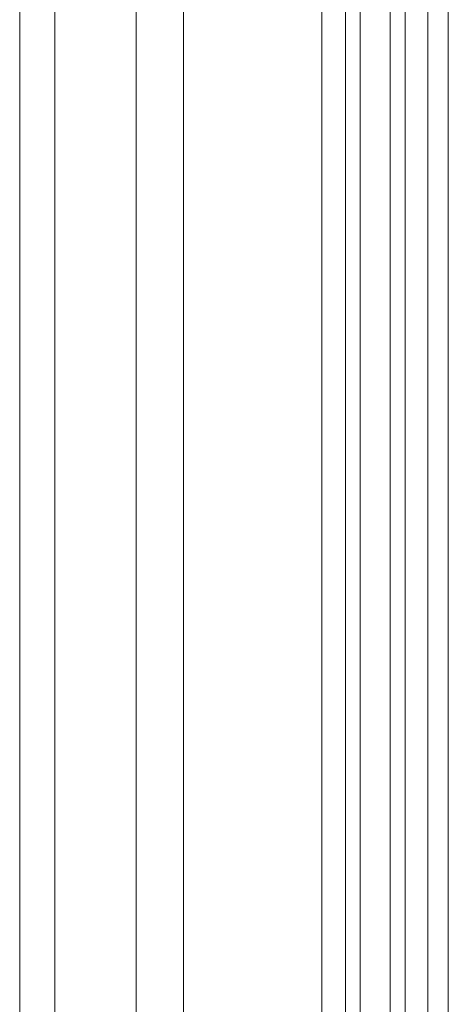
# Model space of a CAD drawing. Units: inches. Extents: x 0 to 213, y 0 to 50.
# Drawn here: x 79 to 80, y 29 to 31 of the extents above; entities that cross this region are included whole.
import ezdxf

# ---------------------------------------------------------------- set-up
doc = ezdxf.new("R2010")
doc.units = ezdxf.units.IN
doc.header["$MEASUREMENT"] = 0
doc.layers.add('CONTINUOUS1', color=7, linetype='Continuous', lineweight=20)

msp = doc.modelspace()

# ---------------------------------------------------------------- linework, layer by layer
at = {"layer": 'CONTINUOUS1'}
for p, q in [((79.8453, 35.0027), (79.8453, 21.0027)), ((78.573, 33.7221), (78.573, 22.7795)), ((78.6769, 33.7221), (78.6769, 22.7795)), ((78.9185, 31.9627), (78.9185, 24.0227)), ((79.0597, 31.9627), (79.0597, 24.0227)), ((79.4702, 31.9627), (79.4702, 24.0227)), ((79.5402, 31.9427), (79.5402, 24.0427)), ((79.5832, 31.9427), (79.5832, 24.0427)), ((79.7842, 31.8535), (79.7842, 24.1519)), ((79.6723, 31.8227), (79.6723, 24.1827)), ((79.7173, 31.7878), (79.7173, 24.2175))]:
    msp.add_line(p, q, dxfattribs=at)

doc.saveas('drawing.dxf')
